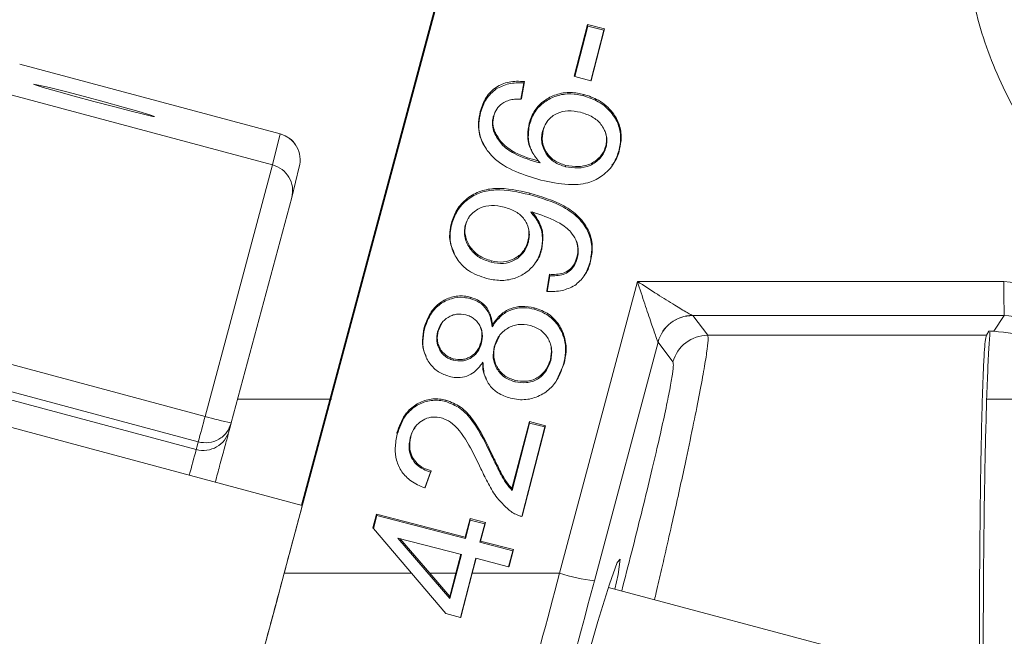
# Model space of a CAD drawing. Units: millimetres. Extents: x 0 to 420, y 0 to 297.
# Drawn here: x 116 to 119, y 50 to 52 of the extents above; entities that cross this region are included whole.
import ezdxf

# ---------------------------------------------------------------- set-up
doc = ezdxf.new("R2010")
doc.units = ezdxf.units.MM

msp = doc.modelspace()

# ---------------------------------------------------------------- linework, layer by layer
at = {"color": 7, "linetype": 'Continuous', "lineweight": 15}
for p, q in [((116.80792, 50.26193), (117.55215, 53.03992)), ((117.50725, 52.85913), (116.7437, 50.00924)), ((117.819, 51.85378), (117.86853, 52.04501)), ((117.82084, 51.85152), (117.8695, 52.03937)), ((117.86853, 52.04501), (117.93121, 52.0288)), ((117.86853, 52.04501), (117.8695, 52.03937)), ((117.8695, 52.03937), (117.9288, 52.02404)), ((117.9288, 52.02404), (117.88014, 51.83619)), ((117.93121, 52.0288), (117.88168, 51.83757)), ((117.9288, 52.02404), (117.93121, 52.0288)), ((115.76292, 51.89771), (116.72886, 51.63893)), ((117.819, 51.85378), (117.82084, 51.85152)), ((117.88014, 51.83619), (117.82084, 51.85152)), ((117.63179, 51.8283), (117.62119, 51.76844)), ((117.63412, 51.83332), (117.62294, 51.77017)), ((117.88168, 51.83757), (117.88014, 51.83619)), ((116.70039, 51.52433), (115.73446, 51.78311)), ((117.85497, 51.78581), (117.85424, 51.78061)), ((117.47046, 51.72215), (117.47186, 51.7182)), ((117.52073, 51.70509), (117.51875, 51.70202)), ((117.65169, 51.67861), (117.65309, 51.67466)), ((116.72886, 51.63893), (116.70039, 51.52433)), ((117.52382, 51.64858), (117.52191, 51.64442)), ((117.70352, 51.65193), (117.70155, 51.64885)), ((117.47774, 51.60971), (117.47903, 51.60694)), ((117.93583, 51.59445), (117.93723, 51.5905)), ((117.66078, 51.57695), (117.66207, 51.57417)), ((117.98735, 51.58223), (117.98537, 51.57916)), ((116.79957, 51.51648), (116.77155, 51.40362)), ((117.78715, 51.52257), (117.78642, 51.51737)), ((117.95784, 51.51913), (117.95955, 51.52162)), ((116.77155, 51.40362), (116.5474, 50.56698)), ((117.65391, 51.41902), (117.65318, 51.41383)), ((117.36332, 51.30857), (117.36472, 51.30462)), ((117.41689, 51.30283), (117.41491, 51.29976)), ((117.64743, 51.24139), (117.64883, 51.23744)), ((117.37235, 51.19817), (117.37364, 51.1954)), ((117.51137, 51.16307), (117.5121, 51.16827)), ((117.67369, 51.15876), (117.67539, 51.16126)), ((117.82887, 51.18156), (117.83027, 51.17761)), ((117.7168, 51.05705), (117.72676, 51.1183)), ((117.71853, 51.05504), (117.72794, 51.11294)), ((117.85488, 51.11116), (117.85661, 51.1137)), ((117.76436, 50.00924), (118.05308, 51.09203)), ((118.05308, 51.09203), (119.4122, 51.09203)), ((117.43361, 51.0336), (117.43288, 51.0284)), ((117.67101, 50.99436), (117.67028, 50.98916)), ((119.41276, 50.9658), (118.25775, 50.9658)), ((118.31384, 50.89203), (118.25832, 50.9654)), ((119.41276, 50.9658), (119.37473, 50.90696)), ((117.31425, 50.90802), (117.32767, 50.93722)), ((117.51607, 50.93258), (117.51458, 50.92394)), ((117.26282, 50.92058), (117.26422, 50.91663)), ((117.31425, 50.90802), (117.31227, 50.90494)), ((117.52418, 50.85263), (117.54133, 50.88997)), ((119.3471, 50.89203), (118.31384, 50.89203)), ((119.35643, 50.90696), (119.3471, 50.89203)), ((119.35637, 50.90688), (119.37475, 50.90688)), ((119.37473, 50.90696), (119.35643, 50.90696)), ((119.37473, 50.90696), (119.37475, 50.90688)), ((117.47513, 50.86357), (117.47372, 50.86752)), ((118.12961, 50.86671), (117.89363, 49.9817)), ((118.12961, 50.86671), (118.12944, 50.86732)), ((118.18513, 50.79335), (118.12961, 50.86671)), ((116.45037, 50.59111), (115.48444, 50.84989)), ((117.52418, 50.85263), (117.5222, 50.84956)), ((117.26887, 50.81342), (117.27016, 50.81064)), ((117.36968, 50.80012), (117.37041, 50.80532)), ((117.73182, 50.79757), (117.73042, 50.80152)), ((117.7815, 50.78758), (117.75309, 50.724)), ((117.7815, 50.78758), (117.77952, 50.78451)), ((115.45906, 50.75527), (116.42499, 50.49649)), ((116.41736, 50.46852), (115.45142, 50.7273)), ((117.49134, 50.73146), (117.49264, 50.72866)), ((117.59893, 50.71944), (117.59966, 50.72464)), ((117.75185, 50.72124), (117.75357, 50.72378)), ((116.81078, 50.26117), (115.32955, 50.65799)), ((116.57112, 50.65549), (116.91849, 50.65549)), ((117.34347, 50.65141), (117.34275, 50.64621)), ((119.34941, 50.65549), (119.73978, 50.65549)), ((116.80895, 50.26166), (116.89317, 50.57645)), ((117.58815, 50.32361), (117.65255, 50.57224)), ((117.58877, 50.31665), (117.65352, 50.5666)), ((117.65255, 50.57224), (117.71246, 50.55675)), ((117.65255, 50.57224), (117.65352, 50.5666)), ((117.65352, 50.5666), (117.71005, 50.55199)), ((117.16159, 50.52982), (117.16299, 50.52587)), ((117.71005, 50.55199), (117.62411, 50.22024)), ((117.71246, 50.55675), (117.62566, 50.22167)), ((117.71246, 50.55675), (117.71005, 50.55199)), ((117.21283, 50.5151), (117.21085, 50.51202)), ((117.51593, 50.44706), (117.51407, 50.4428)), ((117.16746, 50.40883), (117.16876, 50.40605)), ((117.28635, 50.38484), (117.26446, 50.32597)), ((117.28894, 50.38953), (117.26578, 50.32726)), ((117.48688, 50.36805), (117.48815, 50.36532)), ((117.58877, 50.31665), (117.58815, 50.32361)), ((116.81488, 50.28151), (116.80796, 50.26192)), ((117.07266, 50.17795), (117.08583, 50.22878)), ((117.07429, 50.17488), (117.08679, 50.22315)), ((117.08583, 50.22878), (117.41481, 50.14372)), ((117.08583, 50.22878), (117.08679, 50.22315)), ((117.08679, 50.22315), (117.41578, 50.13809)), ((117.41481, 50.14372), (117.43255, 50.21219)), ((117.41578, 50.13809), (117.43351, 50.20656)), ((117.43255, 50.21219), (117.48969, 50.19742)), ((117.43255, 50.21219), (117.43351, 50.20656)), ((117.43351, 50.20656), (117.48727, 50.19266)), ((117.48969, 50.19742), (117.47195, 50.12895)), ((117.48969, 50.19742), (117.48727, 50.19266)), ((117.07266, 50.17795), (117.07429, 50.17488)), ((117.3424, 49.85959), (117.07429, 50.17488)), ((117.48727, 50.19266), (117.46954, 50.12419)), ((117.40053, 50.07922), (117.16453, 50.14023)), ((117.16453, 50.14023), (117.35814, 49.91558)), ((117.28304, 50.00924), (117.17176, 50.13836)), ((117.41481, 50.14372), (117.41578, 50.13809)), ((117.47195, 50.12895), (117.46954, 50.12419)), ((117.46954, 50.12419), (117.59109, 50.09276)), ((117.47195, 50.12895), (117.5935, 50.09752)), ((117.59109, 50.09276), (117.57584, 50.03389)), ((117.5935, 50.09752), (117.57738, 50.03528)), ((117.5935, 50.09752), (117.59109, 50.09276)), ((117.35814, 49.91558), (117.40053, 50.07922)), ((117.39825, 50.07981), (117.37998, 50.00924)), ((117.45429, 50.06532), (117.39731, 49.84539)), ((117.44094, 50.00924), (117.45539, 50.06503)), ((117.57584, 50.03389), (117.45429, 50.06532)), ((117.57738, 50.03528), (117.57584, 50.03389)), ((117.28304, 50.00924), (117.35757, 49.92276)), ((117.28304, 50.00924), (117.37998, 50.00924)), ((117.35757, 49.92276), (117.37998, 50.00924)), ((117.44094, 50.00924), (117.39885, 49.84678)), ((117.44094, 50.00924), (117.76436, 50.00924)), ((118.87112, 49.70919), (117.946, 49.95703)), ((117.35757, 49.92276), (117.35814, 49.91558)), ((117.39731, 49.84539), (117.3424, 49.85959)), ((117.39885, 49.84678), (117.39731, 49.84539))]:
    msp.add_line(p, q, dxfattribs=at)
at = {"color": 8, "linetype": 'Continuous', "lineweight": 15}
for p, q in [((116.87418, 50.49996), (116.81016, 50.26133)), ((116.7437, 50.00924), (117.21513, 50.00924))]:
    msp.add_line(p, q, dxfattribs=at)
at = {"color": 7, "linetype": 'Continuous', "lineweight": 15, "flags": 128}
for points in [[(116.03768, 51.75959), (116.11076, 51.74024), (116.17603, 51.72343), (116.22642, 51.71098), (116.25646, 51.70424), (116.26291, 51.70394), (116.24505, 51.7101), (116.20484, 51.72207), (116.14662, 51.73855), (116.0767, 51.75774), (116.00266, 51.77757), (115.93253, 51.7959), (115.8739, 51.81073), (115.83313, 51.82046), (115.81463, 51.82403), (115.82042, 51.82106), (115.84985, 51.81187), (115.89975, 51.79745), (115.96471, 51.77937), (116.03768, 51.75959)], [(117.63179, 51.8283), (117.63296, 51.83081), (117.63412, 51.83332)], [(117.62294, 51.77017), (117.62206, 51.76931), (117.62119, 51.76844)], [(116.70039, 51.52433), (116.56038, 51.00173), (116.45037, 50.59111)], [(117.72676, 51.1183), (117.72735, 51.11562), (117.72794, 51.11294)], [(117.71853, 51.05504), (117.71767, 51.05604), (117.7168, 51.05705)], [(116.5474, 50.56698), (116.54313, 50.55131), (116.53976, 50.539)], [(116.42499, 50.49649), (116.42072, 50.48083), (116.41736, 50.46852)], [(117.26578, 50.32726), (117.26512, 50.32661), (117.26446, 50.32597)], [(117.9697, 49.95069), (117.98137, 50.00477), (117.98917, 50.06131), (117.97819, 50.04888), (117.94966, 49.96885), (117.90679, 49.83024), (117.85446, 49.64876), (117.79857, 49.44497), (117.74543, 49.24183), (117.70099, 49.06214), (117.6884, 49.0084), (117.6884, 49.0084)]]:
    msp.add_lwpolyline(points, dxfattribs=at)
at = {"color": 7, "linetype": 'Continuous', "lineweight": 15}
for centre, radius, start, end in [((116.70299, 51.54235), 0.09999, 345.00595, 75.00769), ((127.1771, 51.06317), 7.76495, 179.787031, 180.718448), ((118.25822, 50.83236), 0.13344, 90.19849, 164.81188), ((118.25844, 50.83196), 0.13344, 90.05104, 164.9066), ((118.31396, 50.7586), 0.13343, 90.05017, 164.90636), ((33.4379, 72.80799), 85.93405, 344.9515877, 345.0169025), ((116.83363, 51.92492), 1.38778, 253.96876, 258.09754), ((116.44332, 50.56497), 0.09988, 254.93427, 344.9341), ((117.36337, 50.50542), 0.38641, 312.43712, 312.74966), ((117.97226, 50.66798), 0.69077, 252.4838, 263.46351)]:
    msp.add_arc(centre, radius, start, end, dxfattribs=at)
at = {"color": 8, "linetype": 'Continuous', "lineweight": 15}
msp.add_arc((173.95821, 34.94024), 59.5993, 164.8976179, 164.9922911, dxfattribs=at)
at = {"color": 7, "linetype": 'Continuous', "lineweight": 15}
for centre, major_axis, ratio, start_param, end_param in [((116.67495, 51.4295), (0.09683, -0.02499), 0.9818558, 6.2738464, 7.8446427), ((117.14774, 51.55475), (7.85857, 29.33333), 0.0003187, 4.4225463, 4.6597623)]:
    msp.add_ellipse(centre, major_axis=major_axis, ratio=ratio, start_param=start_param, end_param=end_param, dxfattribs=at)
for points, knots in [([(120.7589, 51.14589), (120.69434, 51.14771), (120.57557, 51.15107), (120.40155, 51.18589), (120.21264, 51.24723), (120.0046, 51.35511), (119.80007, 51.51927), (119.63154, 51.72129), (119.50817, 51.95047), (119.42855, 52.20056), (119.41856, 52.37429), (119.41356, 52.46122)], [0, 0, 0, 0, 0.093541, 0.1720906, 0.2564803, 0.3807983, 0.5085869, 0.6315262, 0.7548803, 0.8773488, 1, 1, 1, 1]), ([(120.73549, 50.9752), (120.63951, 50.98065), (120.44756, 50.99153), (120.17067, 51.07848), (119.91542, 51.21364), (119.69169, 51.39692), (119.50771, 51.61993), (119.37191, 51.87449), (119.28437, 52.15071), (119.27318, 52.34227), (119.26759, 52.43805)], [0, 0, 0, 0, 0.1250369, 0.2500685, 0.3750899, 0.5000973, 0.6250907, 0.7500699, 0.8750383, 1, 1, 1, 1]), ([(120.73603, 51.11538), (120.68258, 51.11719), (120.58744, 51.12041), (120.45688, 51.14314), (120.33658, 51.17432), (120.17864, 51.23159), (119.9869, 51.33487), (119.8073, 51.4822), (119.6727, 51.63573), (119.57583, 51.78115), (119.48677, 51.96267), (119.41649, 52.1844), (119.40641, 52.35853), (119.4014, 52.44499)], [0, 0, 0, 0, 0.07663, 0.1363918, 0.1896539, 0.2547591, 0.3770271, 0.5001621, 0.5860104, 0.6693621, 0.7502173, 0.8759719, 1, 1, 1, 1]), ([(117.47046, 51.72215), (117.47661, 51.74028), (117.48839, 51.77501), (117.52742, 51.8142), (117.57825, 51.83618), (117.61496, 51.8343), (117.63412, 51.83332)], [0, 0, 0, 0, 0.261036, 0.4997111, 0.7389074, 1, 1, 1, 1]), ([(117.47186, 51.7182), (117.4777, 51.73624), (117.48888, 51.77076), (117.51619, 51.79456), (117.52923, 51.80592)], [0, 0, 0, 0, 0.52269541, 1, 1, 1, 1]), ([(117.52923, 51.80592), (117.5446, 51.81338), (117.57691, 51.82908), (117.61291, 51.82857), (117.63179, 51.8283)], [0, 0, 0, 0, 0.4755155, 1, 1, 1, 1]), ([(117.62119, 51.76844), (117.61491, 51.76844), (117.60188, 51.76845), (117.58174, 51.76631), (117.56892, 51.76111), (117.56239, 51.75846)], [0, 0, 0, 0, 0.3132548, 0.6504916, 1, 1, 1, 1]), ([(117.65169, 51.67861), (117.65747, 51.69492), (117.66901, 51.72748), (117.70628, 51.7637), (117.75247, 51.78785), (117.80436, 51.7959), (117.83871, 51.78905), (117.85497, 51.78581)], [0, 0, 0, 0, 0.20075267, 0.40095054, 0.59122571, 0.80661058, 1, 1, 1, 1]), ([(117.65309, 51.67466), (117.65888, 51.69097), (117.67039, 51.72335), (117.70756, 51.75911), (117.75332, 51.78286), (117.80452, 51.79058), (117.83835, 51.7838), (117.85424, 51.78061)], [0, 0, 0, 0, 0.20297702, 0.40286453, 0.59302959, 0.80879904, 1, 1, 1, 1]), ([(117.85424, 51.78061), (117.87255, 51.77432), (117.91289, 51.76047), (117.95902, 51.72041), (117.98615, 51.67029), (117.99379, 51.62275), (117.98801, 51.5928), (117.98537, 51.57916)], [0, 0, 0, 0, 0.2154862, 0.4747022, 0.6599179, 0.8451161, 1, 1, 1, 1]), ([(117.85497, 51.78581), (117.87328, 51.77954), (117.91381, 51.76564), (117.96035, 51.72543), (117.98796, 51.67487), (117.99589, 51.62663), (117.99003, 51.59618), (117.98735, 51.58223)], [0, 0, 0, 0, 0.2132795, 0.4721869, 0.6577647, 0.8433232, 1, 1, 1, 1]), ([(117.56239, 51.75846), (117.55679, 51.75493), (117.54316, 51.74635), (117.52709, 51.72692), (117.52141, 51.70997), (117.51875, 51.70202)], [0, 0, 0, 0, 0.2708371, 0.6579255, 1, 1, 1, 1]), ([(117.49411, 51.58204), (117.48784, 51.59172), (117.475, 51.61156), (117.465, 51.64641), (117.46259, 51.68419), (117.46778, 51.7092), (117.47046, 51.72215)], [0, 0, 0, 0, 0.2344998, 0.4802443, 0.7310698, 1, 1, 1, 1]), ([(117.4967, 51.57702), (117.48746, 51.59214), (117.46865, 51.62294), (117.46285, 51.67374), (117.46917, 51.7049), (117.47186, 51.7182)], [0, 0, 0, 0, 0.3560257, 0.7252074, 1, 1, 1, 1]), ([(117.51875, 51.70202), (117.51765, 51.69689), (117.51551, 51.68684), (117.51501, 51.66712), (117.5192, 51.65335), (117.52191, 51.64442)], [0, 0, 0, 0, 0.2684228, 0.5258972, 1, 1, 1, 1]), ([(117.52073, 51.70509), (117.5189, 51.69538), (117.5153, 51.67628), (117.52101, 51.65771), (117.52382, 51.64858)], [0, 0, 0, 0, 0.50840686, 1, 1, 1, 1]), ([(117.5307, 51.72846), (117.52941, 51.72648), (117.52474, 51.71933), (117.52241, 51.71107), (117.52073, 51.70509)], [0, 0, 0, 0, 0.2774716, 1, 1, 1, 1]), ([(117.84244, 51.71938), (117.82693, 51.72238), (117.79782, 51.72801), (117.76088, 51.7191), (117.73642, 51.70428), (117.72049, 51.689), (117.70831, 51.67021), (117.70384, 51.65609), (117.70155, 51.64885)], [0, 0, 0, 0, 0.2660301, 0.4990717, 0.6238006, 0.7491123, 0.8712925, 1, 1, 1, 1]), ([(117.93723, 51.5905), (117.93865, 51.59793), (117.94145, 51.61261), (117.93857, 51.63511), (117.93056, 51.65601), (117.91508, 51.6804), (117.88605, 51.70531), (117.85761, 51.71449), (117.84244, 51.71938)], [0, 0, 0, 0, 0.1267408, 0.2504146, 0.3757733, 0.5011583, 0.7340837, 1, 1, 1, 1]), ([(117.6615, 51.5774), (117.66048, 51.57891), (117.64939, 51.59529), (117.64449, 51.63194), (117.64945, 51.66408), (117.65169, 51.67861)], [0, 0, 0, 0, 0.0525194, 0.5717864, 1, 1, 1, 1]), ([(117.69232, 51.53131), (117.68117, 51.54488), (117.65958, 51.57114), (117.64538, 51.62275), (117.65044, 51.65683), (117.65309, 51.67466)], [0, 0, 0, 0, 0.3374065, 0.653308, 1, 1, 1, 1]), ([(117.70352, 51.65193), (117.70567, 51.65917), (117.70925, 51.67125), (117.7165, 51.68152), (117.7194, 51.68563)], [0, 0, 0, 0, 0.59902, 1, 1, 1, 1]), ([(117.92902, 51.65673), (117.92991, 51.65517), (117.93406, 51.6479), (117.93784, 51.63339), (117.93969, 51.61376), (117.93713, 51.60094), (117.93583, 51.59445)], [0, 0, 0, 0, 0.0841957, 0.3913368, 0.6915748, 1, 1, 1, 1]), ([(116.78572, 51.5963), (116.78453, 51.59881), (116.77796, 51.61272), (116.75731, 51.62848), (116.73722, 51.63587), (116.72886, 51.63895)], [0, 0, 0, 0, 0.1142448, 0.6316217, 1, 1, 1, 1]), ([(117.52191, 51.64442), (117.53014, 51.6296), (117.54818, 51.59709), (117.60803, 51.55563), (117.65983, 51.54069), (117.69232, 51.53131)], [0, 0, 0, 0, 0.2379361, 0.5220811, 1, 1, 1, 1]), ([(117.52382, 51.64858), (117.53208, 51.63377), (117.55013, 51.60142), (117.608, 51.56166), (117.65721, 51.54701), (117.68733, 51.53805)], [0, 0, 0, 0, 0.2468613, 0.5390502, 1, 1, 1, 1]), ([(117.70155, 51.64885), (117.70006, 51.64154), (117.69715, 51.62721), (117.69852, 51.60521), (117.70451, 51.58422), (117.7178, 51.55894), (117.74404, 51.53178), (117.7719, 51.52231), (117.78642, 51.51737)], [0, 0, 0, 0, 0.12793386, 0.25050573, 0.37490469, 0.50065442, 0.73961039, 1, 1, 1, 1]), ([(117.78715, 51.52257), (117.77227, 51.52766), (117.75052, 51.53511), (117.7277, 51.55495), (117.71083, 51.57731), (117.69728, 51.61074), (117.70144, 51.6382), (117.70352, 51.65193)], [0, 0, 0, 0, 0.2712011, 0.3964873, 0.5214968, 0.7606956, 1, 1, 1, 1]), ([(117.78642, 51.51737), (117.80175, 51.51484), (117.83236, 51.50979), (117.87127, 51.51809), (117.8986, 51.53311), (117.91586, 51.54918), (117.92981, 51.5683), (117.93477, 51.58314), (117.93723, 51.5905)], [0, 0, 0, 0, 0.24913823, 0.49740146, 0.62295032, 0.74852154, 0.87543496, 1, 1, 1, 1]), ([(117.93583, 51.59445), (117.93368, 51.58786), (117.92935, 51.57462), (117.9172, 51.55674), (117.90175, 51.54115), (117.87543, 51.52466), (117.8355, 51.51488), (117.80336, 51.51999), (117.78715, 51.52257)], [0, 0, 0, 0, 0.11309482, 0.22743112, 0.35045793, 0.47040673, 0.73288813, 1, 1, 1, 1]), ([(117.69568, 51.46806), (117.66415, 51.47741), (117.60084, 51.49619), (117.53178, 51.53518), (117.50355, 51.56886), (117.4967, 51.57702)], [0, 0, 0, 0, 0.4289686, 0.8615204, 1, 1, 1, 1]), ([(117.98537, 51.57916), (117.97971, 51.56232), (117.96742, 51.5257), (117.92759, 51.48373), (117.89092, 51.46452), (117.84849, 51.45204), (117.78645, 51.44797), (117.72924, 51.46063), (117.69568, 51.46806)], [0, 0, 0, 0, 0.150942, 0.3282273, 0.4790597, 0.4998642, 0.7066496, 1, 1, 1, 1]), ([(117.98735, 51.58223), (117.98271, 51.56465), (117.97685, 51.54245), (117.96119, 51.52642), (117.95793, 51.52309)], [0, 0, 0, 0, 0.7918806, 1, 1, 1, 1]), ([(117.36332, 51.30857), (117.36908, 51.32502), (117.38128, 51.35988), (117.42006, 51.40203), (117.47088, 51.42944), (117.55134, 51.44308), (117.61177, 51.42891), (117.65391, 51.41902)], [0, 0, 0, 0, 0.1482129, 0.3138713, 0.4760503, 0.6346499, 1, 1, 1, 1]), ([(117.36472, 51.30462), (117.3705, 51.32108), (117.38267, 51.35573), (117.4213, 51.39746), (117.47168, 51.42442), (117.55146, 51.43771), (117.61138, 51.42364), (117.65318, 51.41383)], [0, 0, 0, 0, 0.1494063, 0.3145604, 0.4762832, 0.634645, 1, 1, 1, 1]), ([(117.65318, 51.41383), (117.69655, 51.40123), (117.76162, 51.38232), (117.83627, 51.32995), (117.87433, 51.27614), (117.88756, 51.21675), (117.88091, 51.18075), (117.87779, 51.16385)], [0, 0, 0, 0, 0.3548091, 0.5323972, 0.7117513, 0.8646335, 1, 1, 1, 1]), ([(117.65391, 51.41902), (117.69744, 51.40637), (117.76288, 51.38735), (117.838, 51.33455), (117.87633, 51.28017), (117.88962, 51.22025), (117.88291, 51.18395), (117.87976, 51.16693)], [0, 0, 0, 0, 0.3536123, 0.5316341, 0.7114213, 0.8646262, 1, 1, 1, 1]), ([(117.55892, 51.36801), (117.54339, 51.37102), (117.51419, 51.37669), (117.47697, 51.3684), (117.45187, 51.35422), (117.43501, 51.33956), (117.42189, 51.32113), (117.41726, 51.30695), (117.41491, 51.29976)], [0, 0, 0, 0, 0.26472008, 0.49796867, 0.62352443, 0.74908403, 0.87275348, 1, 1, 1, 1]), ([(117.64883, 51.23744), (117.65037, 51.24495), (117.65335, 51.25954), (117.65193, 51.28199), (117.64548, 51.30323), (117.63116, 51.3282), (117.60264, 51.35387), (117.57416, 51.36308), (117.55892, 51.36801)], [0, 0, 0, 0, 0.12886956, 0.25037628, 0.37482634, 0.50018809, 0.73232868, 1, 1, 1, 1]), ([(117.41689, 51.30283), (117.41898, 51.30987), (117.42213, 51.32055), (117.42875, 51.32942), (117.431, 51.33245)], [0, 0, 0, 0, 0.6591918, 1, 1, 1, 1]), ([(117.67577, 51.34554), (117.67391, 51.346), (117.67018, 51.34691), (117.66413, 51.34823), (117.65995, 51.34912), (117.65765, 51.34962)], [0, 0, 0, 0, 0.3094961, 0.6189329, 1, 1, 1, 1]), ([(117.65765, 51.34962), (117.66867, 51.33598), (117.69102, 51.30835), (117.7044, 51.25718), (117.69905, 51.22415), (117.69657, 51.20886)], [0, 0, 0, 0, 0.3435211, 0.6961537, 1, 1, 1, 1]), ([(117.66306, 51.35025), (117.67366, 51.33613), (117.69402, 51.30899), (117.70619, 51.25926), (117.70107, 51.22757), (117.69855, 51.21193)], [0, 0, 0, 0, 0.3544713, 0.6814997, 1, 1, 1, 1]), ([(117.83027, 51.17761), (117.83233, 51.18923), (117.83647, 51.21254), (117.82659, 51.2467), (117.80413, 51.28087), (117.75405, 51.31825), (117.70653, 51.33482), (117.67577, 51.34554)], [0, 0, 0, 0, 0.13808267, 0.2769669, 0.40778456, 0.61665588, 1, 1, 1, 1]), ([(117.37436, 51.19916), (117.37038, 51.20639), (117.35757, 51.22961), (117.35533, 51.26895), (117.36112, 51.29764), (117.36332, 51.30857)], [0, 0, 0, 0, 0.2185889, 0.7023698, 1, 1, 1, 1]), ([(117.49359, 51.10301), (117.47022, 51.11099), (117.42968, 51.12483), (117.38608, 51.16855), (117.36178, 51.21739), (117.35649, 51.26531), (117.36246, 51.2938), (117.36472, 51.30462)], [0, 0, 0, 0, 0.2730781, 0.4736464, 0.6740704, 0.8761773, 1, 1, 1, 1]), ([(117.41491, 51.29976), (117.41344, 51.29204), (117.41052, 51.27675), (117.4134, 51.25332), (117.42144, 51.23145), (117.43715, 51.20549), (117.46623, 51.17814), (117.49587, 51.16824), (117.51137, 51.16307)], [0, 0, 0, 0, 0.1263024, 0.2503819, 0.3756938, 0.5004664, 0.7387706, 1, 1, 1, 1]), ([(117.5121, 51.16827), (117.49572, 51.17381), (117.4718, 51.1819), (117.4463, 51.20305), (117.42731, 51.22655), (117.41526, 51.25396), (117.41287, 51.28242), (117.41554, 51.29598), (117.41689, 51.30283)], [0, 0, 0, 0, 0.2799816, 0.4089434, 0.5367628, 0.7740807, 0.8858968, 1, 1, 1, 1]), ([(117.64057, 51.31047), (117.64211, 51.30768), (117.64687, 51.29906), (117.65064, 51.28269), (117.65175, 51.26205), (117.64889, 51.24841), (117.64743, 51.24139)], [0, 0, 0, 0, 0.1342016, 0.4143148, 0.6986481, 1, 1, 1, 1]), ([(117.51137, 51.16307), (117.52638, 51.16039), (117.55524, 51.15523), (117.5913, 51.16642), (117.61518, 51.18213), (117.63047, 51.19775), (117.64219, 51.21634), (117.64658, 51.2303), (117.64883, 51.23744)], [0, 0, 0, 0, 0.2590512, 0.4980742, 0.6257052, 0.7488634, 0.8715246, 1, 1, 1, 1]), ([(117.64743, 51.24139), (117.64521, 51.23432), (117.64088, 51.22054), (117.62929, 51.20229), (117.61435, 51.18676), (117.60201, 51.17939), (117.59572, 51.17563)], [0, 0, 0, 0, 0.25691226, 0.50163546, 0.74601126, 1, 1, 1, 1]), ([(117.82887, 51.18156), (117.83108, 51.19301), (117.83532, 51.21499), (117.82789, 51.23607), (117.82433, 51.24616)], [0, 0, 0, 0, 0.5210824, 1, 1, 1, 1]), ([(117.69657, 51.20886), (117.69082, 51.19254), (117.67929, 51.15983), (117.64204, 51.12367), (117.59624, 51.10018), (117.54464, 51.09273), (117.51036, 51.09963), (117.49359, 51.10301)], [0, 0, 0, 0, 0.2012097, 0.4031326, 0.5911624, 0.8000714, 1, 1, 1, 1]), ([(117.69855, 51.21193), (117.694, 51.19471), (117.68907, 51.176), (117.67589, 51.16283), (117.67485, 51.16179)], [0, 0, 0, 0, 0.9209431, 1, 1, 1, 1]), ([(117.59572, 51.17563), (117.58268, 51.17056), (117.55558, 51.16001), (117.52695, 51.16545), (117.5121, 51.16827)], [0, 0, 0, 0, 0.4811063, 1, 1, 1, 1]), ([(117.72676, 51.1183), (117.74427, 51.11797), (117.7702, 51.11747), (117.80068, 51.13341), (117.81941, 51.15368), (117.82547, 51.17156), (117.82887, 51.18156)], [0, 0, 0, 0, 0.3887842, 0.5757019, 0.7626386, 1, 1, 1, 1]), ([(117.72794, 51.11294), (117.74521, 51.11276), (117.77107, 51.1125), (117.80161, 51.12861), (117.82065, 51.14928), (117.82683, 51.16747), (117.83027, 51.17761)], [0, 0, 0, 0, 0.3813462, 0.571048, 0.7607626, 1, 1, 1, 1]), ([(117.87779, 51.16385), (117.87198, 51.14585), (117.86089, 51.1115), (117.8337, 51.08784), (117.82075, 51.07658)], [0, 0, 0, 0, 0.5238367, 1, 1, 1, 1]), ([(117.87976, 51.16693), (117.8754, 51.15019), (117.87036, 51.13089), (117.85751, 51.11632), (117.8558, 51.11439)], [0, 0, 0, 0, 0.8672608, 1, 1, 1, 1]), ([(117.82075, 51.07658), (117.80552, 51.06934), (117.77325, 51.05399), (117.73744, 51.05468), (117.71853, 51.05504)], [0, 0, 0, 0, 0.47190504, 1, 1, 1, 1]), ([(118.25775, 50.9658), (118.25587, 50.96657), (118.25187, 50.96819), (118.2311, 50.97988), (118.18931, 51.00517), (118.12558, 51.0452), (118.07801, 51.07592), (118.05308, 51.09203)], [0, 0, 0, 0, 0.0873593, 0.1850812, 0.4152801, 0.6934896, 1, 1, 1, 1]), ([(118.05308, 51.09203), (118.06235, 51.0639), (118.08002, 51.01023), (118.10377, 50.93952), (118.11937, 50.89412), (118.12719, 50.8725), (118.12872, 50.86898), (118.12944, 50.86732)], [0, 0, 0, 0, 0.30651, 0.5847175, 0.8149191, 0.9126427, 1, 1, 1, 1]), ([(119.4122, 51.09203), (119.4749, 51.08559), (119.60033, 51.0727), (119.76408, 50.97222), (119.889, 50.82619), (119.92154, 50.70431), (119.93783, 50.64333)], [0, 0, 0, 0, 0.2497466, 0.4995329, 0.7495854, 1, 1, 1, 1]), ([(117.26282, 50.92058), (117.2698, 50.94101), (117.28191, 50.97643), (117.32016, 51.01455), (117.3629, 51.03588), (117.40304, 51.0401), (117.42607, 51.0352), (117.43361, 51.0336)], [0, 0, 0, 0, 0.28016, 0.4857692, 0.6911967, 0.8988402, 1, 1, 1, 1]), ([(117.26422, 50.91663), (117.27112, 50.93686), (117.28307, 50.97192), (117.32091, 51.00958), (117.36314, 51.03069), (117.40277, 51.03482), (117.42548, 51.02998), (117.43288, 51.0284)], [0, 0, 0, 0, 0.2806726, 0.4862809, 0.6916799, 0.8995647, 1, 1, 1, 1]), ([(117.43288, 51.0284), (117.44469, 51.02432), (117.46838, 51.01614), (117.49474, 50.99018), (117.51005, 50.95803), (117.51304, 50.93553), (117.51458, 50.92394)], [0, 0, 0, 0, 0.2607632, 0.5231578, 0.7544166, 1, 1, 1, 1]), ([(117.43361, 51.0336), (117.44563, 51.02944), (117.46974, 51.0211), (117.49652, 50.99465), (117.51131, 50.96358), (117.51454, 50.94255), (117.51607, 50.93258)], [0, 0, 0, 0, 0.2709018, 0.5434845, 0.7834238, 1, 1, 1, 1]), ([(117.51607, 50.93258), (117.52537, 50.94522), (117.54319, 50.96944), (117.58185, 50.99274), (117.62594, 51.0026), (117.65556, 50.99718), (117.67101, 50.99436)], [0, 0, 0, 0, 0.2607708, 0.5000514, 0.7393536, 1, 1, 1, 1]), ([(117.31227, 50.90494), (117.3162, 50.91589), (117.32393, 50.93743), (117.3462, 50.95678), (117.3663, 50.96654), (117.38849, 50.97241), (117.40544, 50.96971), (117.41684, 50.96789)], [0, 0, 0, 0, 0.2540887, 0.4997781, 0.626275, 0.7484777, 1, 1, 1, 1]), ([(117.41684, 50.96789), (117.42233, 50.96617), (117.43305, 50.96281), (117.44733, 50.95395), (117.45937, 50.94243), (117.46871, 50.92869), (117.47529, 50.91358), (117.48001, 50.89166), (117.4771, 50.87494), (117.47513, 50.86357)], [0, 0, 0, 0, 0.1288765, 0.2517651, 0.3740982, 0.501395, 0.6229265, 0.7435027, 1, 1, 1, 1]), ([(117.51458, 50.92394), (117.527, 50.94098), (117.54781, 50.96951), (117.59286, 50.99121), (117.63312, 50.99661), (117.65859, 50.9915), (117.67028, 50.98916)], [0, 0, 0, 0, 0.342431, 0.5733573, 0.8040688, 1, 1, 1, 1]), ([(117.67028, 50.98916), (117.68887, 50.98248), (117.72447, 50.96968), (117.76191, 50.92853), (117.78415, 50.88083), (117.78917, 50.83089), (117.78253, 50.79901), (117.77952, 50.78451)], [0, 0, 0, 0, 0.22548774, 0.43197189, 0.62359968, 0.82875756, 1, 1, 1, 1]), ([(117.67101, 50.99436), (117.68958, 50.9877), (117.72538, 50.97486), (117.7633, 50.93361), (117.78596, 50.88547), (117.79127, 50.83483), (117.78457, 50.80243), (117.7815, 50.78758)], [0, 0, 0, 0, 0.2230648, 0.4298598, 0.6215261, 0.8266077, 1, 1, 1, 1]), ([(118.25775, 50.9658), (118.2579, 50.96573), (118.25815, 50.96559), (118.25827, 50.96546), (118.25832, 50.9654)], [0, 0, 0, 0, 0.5599067, 1, 1, 1, 1]), ([(119.41276, 50.9658), (119.45979, 50.96098), (119.55388, 50.95134), (119.67671, 50.8759), (119.77033, 50.76625), (119.79466, 50.67483), (119.80683, 50.62906)], [0, 0, 0, 0, 0.2495511, 0.4991741, 0.7492654, 1, 1, 1, 1]), ([(117.5222, 50.84956), (117.52718, 50.86355), (117.53453, 50.88423), (117.55424, 50.90574), (117.57147, 50.91846), (117.5908, 50.92765), (117.61907, 50.93473), (117.64071, 50.93115), (117.65536, 50.92873)], [0, 0, 0, 0, 0.2544822, 0.3762085, 0.5006008, 0.624742, 0.7460322, 1, 1, 1, 1]), ([(117.65536, 50.92873), (117.66917, 50.92383), (117.68954, 50.9166), (117.71053, 50.89707), (117.72272, 50.88006), (117.73137, 50.86104), (117.73788, 50.83323), (117.73427, 50.81199), (117.73182, 50.79757)], [0, 0, 0, 0, 0.2552229, 0.3766656, 0.5006807, 0.6236872, 0.7447259, 1, 1, 1, 1]), ([(117.27017, 50.81409), (117.26774, 50.81841), (117.25772, 50.8362), (117.25401, 50.87402), (117.25984, 50.90486), (117.26282, 50.92058)], [0, 0, 0, 0, 0.1355467, 0.5593979, 1, 1, 1, 1]), ([(117.35615, 50.73933), (117.34213, 50.7442), (117.31403, 50.75398), (117.28257, 50.78551), (117.26204, 50.82466), (117.25493, 50.87018), (117.26108, 50.90093), (117.26422, 50.91663)], [0, 0, 0, 0, 0.19730121, 0.39549984, 0.58041243, 0.78583334, 1, 1, 1, 1]), ([(117.36968, 50.80012), (117.36428, 50.80184), (117.35364, 50.80522), (117.3396, 50.81432), (117.32777, 50.82612), (117.31571, 50.84442), (117.30659, 50.8717), (117.31035, 50.89368), (117.31227, 50.90494)], [0, 0, 0, 0, 0.1276084, 0.2510957, 0.3737633, 0.5024232, 0.7449945, 1, 1, 1, 1]), ([(117.37041, 50.80532), (117.36532, 50.80692), (117.35531, 50.81008), (117.33733, 50.82134), (117.32338, 50.83814), (117.31457, 50.85779), (117.30947, 50.87982), (117.31232, 50.89663), (117.31425, 50.90802)], [0, 0, 0, 0, 0.1226863, 0.2411068, 0.484596, 0.6118243, 0.7369029, 1, 1, 1, 1]), ([(117.46968, 50.92491), (117.47087, 50.92246), (117.47442, 50.91517), (117.47838, 50.89566), (117.47561, 50.87891), (117.47372, 50.86752)], [0, 0, 0, 0, 0.1392284, 0.4145828, 1, 1, 1, 1]), ([(119.32914, 48.74624), (119.3282, 48.79359), (119.32635, 48.88709), (119.32422, 49.04656), (119.32258, 49.2124), (119.32149, 49.38566), (119.32094, 49.56434), (119.32095, 49.74681), (119.32153, 49.92747), (119.32265, 50.09876), (119.32429, 50.25944), (119.32617, 50.39115), (119.32815, 50.49949), (119.3301, 50.5867), (119.33202, 50.65648), (119.33384, 50.71166), (119.33553, 50.75507), (119.33735, 50.79458), (119.33973, 50.83579), (119.34298, 50.87673), (119.34562, 50.88654), (119.3471, 50.89203)], [0, 0, 0, 0, 0.06494367, 0.12825005, 0.1899196, 0.24995226, 0.31208021, 0.3744442, 0.43704613, 0.49988721, 0.5589075, 0.62024169, 0.66243735, 0.70566237, 0.7499175, 0.77904454, 0.80960036, 0.84158466, 0.87499768, 0.92995948, 1, 1, 1, 1]), ([(119.34691, 48.81781), (119.34565, 48.86187), (119.34313, 48.94997), (119.34014, 49.10331), (119.33782, 49.26824), (119.33626, 49.44307), (119.33548, 49.62372), (119.3355, 49.80658), (119.33632, 49.98782), (119.33793, 50.1637), (119.34029, 50.3306), (119.34335, 50.485), (119.34704, 50.62393), (119.35131, 50.74368), (119.35578, 50.83979), (119.35896, 50.88378), (119.36042, 50.90398)], [0, 0, 0, 0, 0.0722093, 0.1444156, 0.2166185, 0.2888195, 0.3610189, 0.4332173, 0.5054166, 0.5776176, 0.6498209, 0.7220277, 0.7942371, 0.8664504, 0.9386672, 1, 1, 1, 1]), ([(119.37473, 50.90696), (119.42211, 50.90208), (119.51618, 50.89239), (119.63892, 50.817), (119.73247, 50.70784), (119.75693, 50.61647), (119.76917, 50.57076)], [0, 0, 0, 0, 0.2517138, 0.4997907, 0.7497744, 1, 1, 1, 1]), ([(117.47513, 50.86357), (117.47118, 50.85221), (117.4654, 50.83553), (117.44998, 50.8181), (117.43652, 50.80798), (117.42132, 50.80074), (117.39876, 50.79521), (117.38145, 50.79813), (117.36968, 50.80012)], [0, 0, 0, 0, 0.2587291, 0.3795022, 0.5008819, 0.6234621, 0.7441265, 1, 1, 1, 1]), ([(117.47372, 50.86752), (117.46984, 50.85641), (117.46415, 50.8401), (117.44917, 50.82281), (117.44019, 50.81661), (117.43568, 50.81351)], [0, 0, 0, 0, 0.51679, 0.7578494, 1, 1, 1, 1]), ([(117.72504, 50.87324), (117.72655, 50.87015), (117.73105, 50.861), (117.73614, 50.83664), (117.73273, 50.81572), (117.73042, 50.80152)], [0, 0, 0, 0, 0.1405504, 0.4170343, 1, 1, 1, 1]), ([(117.59893, 50.71944), (117.5853, 50.7243), (117.56514, 50.7315), (117.54426, 50.75085), (117.53195, 50.76774), (117.5231, 50.78665), (117.51633, 50.81422), (117.51983, 50.83529), (117.5222, 50.84956)], [0, 0, 0, 0, 0.2539035, 0.3756994, 0.5005419, 0.6245961, 0.7459428, 1, 1, 1, 1]), ([(117.59966, 50.72464), (117.58627, 50.72941), (117.56648, 50.73646), (117.54596, 50.75541), (117.53384, 50.77199), (117.52511, 50.79059), (117.51839, 50.81777), (117.52185, 50.83856), (117.52418, 50.85263)], [0, 0, 0, 0, 0.2534237, 0.3748554, 0.499189, 0.6236389, 0.7453078, 1, 1, 1, 1]), ([(117.4807, 50.79252), (117.46916, 50.77737), (117.45087, 50.75337), (117.41284, 50.73652), (117.38256, 50.73382), (117.364, 50.73769), (117.35615, 50.73933)], [0, 0, 0, 0, 0.3853063, 0.61044, 0.8353258, 1, 1, 1, 1]), ([(117.43568, 50.81351), (117.43079, 50.81094), (117.42107, 50.80586), (117.39885, 50.80066), (117.38191, 50.80343), (117.37041, 50.80532)], [0, 0, 0, 0, 0.2456498, 0.4875756, 1, 1, 1, 1]), ([(117.49287, 50.73227), (117.49048, 50.73627), (117.48008, 50.75369), (117.47961, 50.77445), (117.47926, 50.79046)], [0, 0, 0, 0, 0.2292124, 1, 1, 1, 1]), ([(117.58289, 50.65894), (117.5664, 50.66451), (117.53702, 50.67445), (117.50412, 50.70537), (117.48305, 50.74493), (117.48154, 50.77553), (117.4807, 50.79252)], [0, 0, 0, 0, 0.28219093, 0.50288063, 0.72388847, 1, 1, 1, 1]), ([(117.77952, 50.78451), (117.77162, 50.76154), (117.75796, 50.72179), (117.71472, 50.67938), (117.66672, 50.65584), (117.62027, 50.65106), (117.59292, 50.65682), (117.58289, 50.65894)], [0, 0, 0, 0, 0.27585, 0.4774704, 0.6789063, 0.8823241, 1, 1, 1, 1]), ([(117.73182, 50.79757), (117.72678, 50.78397), (117.71914, 50.76336), (117.69978, 50.74169), (117.68253, 50.72858), (117.66277, 50.72011), (117.63454, 50.71422), (117.61315, 50.71736), (117.59893, 50.71944)], [0, 0, 0, 0, 0.2506274, 0.3795288, 0.5017791, 0.626647, 0.7518156, 1, 1, 1, 1]), ([(117.73042, 50.80152), (117.72536, 50.78792), (117.71773, 50.76742), (117.6983, 50.74596), (117.68117, 50.73315), (117.66154, 50.72501), (117.63405, 50.71951), (117.61331, 50.72261), (117.59966, 50.72464)], [0, 0, 0, 0, 0.2546213, 0.3836668, 0.5078654, 0.6316568, 0.7577302, 1, 1, 1, 1]), ([(117.16159, 50.52982), (117.16958, 50.5533), (117.18287, 50.59242), (117.22472, 50.6333), (117.26944, 50.65459), (117.31125, 50.65831), (117.3353, 50.65316), (117.34347, 50.65141)], [0, 0, 0, 0, 0.299804, 0.4994347, 0.6990076, 0.8976379, 1, 1, 1, 1]), ([(117.16299, 50.52587), (117.17089, 50.54916), (117.18403, 50.58792), (117.22549, 50.62836), (117.2697, 50.64941), (117.311, 50.65302), (117.33472, 50.64793), (117.34275, 50.64621)], [0, 0, 0, 0, 0.30060068, 0.50018462, 0.69968798, 0.89835785, 1, 1, 1, 1]), ([(117.34275, 50.64621), (117.36116, 50.6391), (117.4007, 50.62382), (117.46175, 50.55228), (117.49272, 50.48747), (117.51407, 50.4428)], [0, 0, 0, 0, 0.2129035, 0.4573796, 1, 1, 1, 1]), ([(117.34347, 50.65141), (117.36188, 50.64433), (117.40149, 50.6291), (117.46322, 50.55748), (117.4944, 50.49217), (117.51593, 50.44706)], [0, 0, 0, 0, 0.2116466, 0.4554492, 1, 1, 1, 1]), ([(116.42499, 50.49649), (116.43804, 50.49455), (116.46413, 50.49067), (116.50203, 50.5044), (116.5329, 50.53026), (116.54257, 50.55474), (116.5474, 50.56698)], [0, 0, 0, 0, 0.24999942, 0.49999748, 0.75000141, 1, 1, 1, 1]), ([(117.32567, 50.58597), (117.31554, 50.58771), (117.29523, 50.5912), (117.26543, 50.58277), (117.2396, 50.56598), (117.22035, 50.54146), (117.21396, 50.52166), (117.21085, 50.51202)], [0, 0, 0, 0, 0.2003071, 0.4014169, 0.591724, 0.8012984, 1, 1, 1, 1]), ([(117.47285, 50.39709), (117.4587, 50.42661), (117.43025, 50.48591), (117.3865, 50.55342), (117.34421, 50.58047), (117.32899, 50.58499), (117.32567, 50.58597)], [0, 0, 0, 0, 0.40139637, 0.80646706, 0.95771853, 1, 1, 1, 1]), ([(116.53976, 50.539), (116.53832, 50.53367), (116.53543, 50.52299), (116.52284, 50.47618), (116.50732, 50.41836), (116.49381, 50.368), (116.48832, 50.34756)], [0, 0, 0, 0, 0.27145951, 0.54291901, 0.81437918, 1, 1, 1, 1]), ([(117.26446, 50.32597), (117.24671, 50.3337), (117.21448, 50.34772), (117.17792, 50.38443), (117.15822, 50.42759), (117.15287, 50.47654), (117.15947, 50.50872), (117.16299, 50.52587)], [0, 0, 0, 0, 0.2306527, 0.4186246, 0.6071239, 0.7905298, 1, 1, 1, 1]), ([(117.22959, 50.55057), (117.2275, 50.54809), (117.21895, 50.53795), (117.21547, 50.52493), (117.21283, 50.5151)], [0, 0, 0, 0, 0.2443315, 1, 1, 1, 1]), ([(117.21085, 50.51202), (117.20828, 50.49716), (117.2039, 50.47192), (117.21463, 50.43692), (117.23319, 50.41157), (117.25842, 50.39406), (117.27723, 50.38785), (117.28635, 50.38484)], [0, 0, 0, 0, 0.26866492, 0.45606995, 0.64358036, 0.82715832, 1, 1, 1, 1]), ([(117.21283, 50.5151), (117.21026, 50.50021), (117.20593, 50.47515), (117.21682, 50.44062), (117.2352, 50.41587), (117.26049, 50.39857), (117.27949, 50.39253), (117.28894, 50.38953)], [0, 0, 0, 0, 0.2700955, 0.4547641, 0.6395018, 0.8208561, 1, 1, 1, 1]), ([(116.47683, 49.0149), (116.49013, 49.06448), (116.51677, 49.1638), (116.56482, 49.34303), (116.61663, 49.53633), (116.67076, 49.73834), (116.72515, 49.94139), (116.77742, 50.13659), (116.82387, 50.31006), (116.84915, 50.40452), (116.86066, 50.44753)], [0, 0, 0, 0, 0.1275068, 0.2553716, 0.3825749, 0.5105158, 0.6378065, 0.7655464, 0.8932473, 1, 1, 1, 1]), ([(117.51407, 50.4428), (117.52136, 50.42765), (117.53229, 50.40492), (117.54911, 50.37197), (117.56481, 50.34358), (117.58073, 50.32568), (117.58877, 50.31665)], [0, 0, 0, 0, 0.3424444, 0.5136667, 0.7544564, 1, 1, 1, 1]), ([(117.51593, 50.44706), (117.52322, 50.43191), (117.53415, 50.40919), (117.55071, 50.37677), (117.56577, 50.34944), (117.58064, 50.33227), (117.58815, 50.32361)], [0, 0, 0, 0, 0.3511654, 0.5267545, 0.7613086, 1, 1, 1, 1]), ([(117.28894, 50.38953), (117.2885, 50.38875), (117.28764, 50.38718), (117.28678, 50.38562), (117.28635, 50.38484)], [0, 0, 0, 0, 0.5000047, 1, 1, 1, 1]), ([(117.58497, 50.23803), (117.56674, 50.25416), (117.533, 50.28399), (117.4999, 50.34126), (117.48191, 50.3784), (117.47285, 50.39709)], [0, 0, 0, 0, 0.3688642, 0.6824164, 1, 1, 1, 1]), ([(116.80963, 50.26147), (116.81242, 50.272), (116.81586, 50.28501), (116.81437, 50.27957), (116.81409, 50.27853)], [0, 0, 0, 0, 0.8094849, 1, 1, 1, 1]), ([(117.62411, 50.22024), (117.62032, 50.22127), (117.61275, 50.22334), (117.59936, 50.22882), (117.59051, 50.23449), (117.58497, 50.23803)], [0, 0, 0, 0, 0.2721782, 0.54439, 1, 1, 1, 1]), ([(117.76436, 50.00924), (117.67112, 49.65747), (117.48789, 48.96622), (117.21552, 47.93233), (116.94657, 46.90683), (116.67718, 45.87446), (116.41231, 44.85405), (116.155, 43.8581), (115.98921, 43.21225), (115.9077, 42.89471)], [0, 0, 0, 0, 0.1462243, 0.2873361, 0.4310863, 0.5754064, 0.7215814, 0.8631121, 1, 1, 1, 1]), ([(116.03695, 42.89951), (116.15603, 43.361), (116.39433, 44.28453), (116.7608, 45.6918), (117.13312, 47.11196), (117.51074, 48.54301), (117.76597, 49.50203), (117.89363, 49.9817)], [0, 0, 0, 0, 0.1995948, 0.3994258, 0.5994615, 0.7996628, 1, 1, 1, 1])]:
    msp.add_open_spline(points, degree=3, knots=knots, dxfattribs=at)
at = {"color": 8, "linetype": 'Continuous', "lineweight": 15}
for points, knots in [([(116.89317, 50.57645), (116.90553, 50.62263), (116.93013, 50.71459), (116.95621, 50.81218), (116.97298, 50.87502), (116.97916, 50.89836), (116.9747, 50.88197), (116.95973, 50.82635), (116.93478, 50.73346), (116.901, 50.60758), (116.85909, 50.45133), (116.82733, 50.33286), (116.80919, 50.2652), (116.80829, 50.26183)], [0, 0, 0, 0, 0.1000367, 0.1991823, 0.2988105, 0.398222, 0.4975514, 0.5972168, 0.6963434, 0.7960449, 0.8952728, 0.9947941, 1, 1, 1, 1]), ([(118.31384, 50.89203), (118.31469, 50.88739), (118.3164, 50.87809), (118.31091, 50.83132), (118.29958, 50.76138), (118.28224, 50.66801), (118.25908, 50.55246), (118.23424, 50.43424), (118.20942, 50.31981), (118.18621, 50.21489), (118.16369, 50.11479), (118.14239, 50.02165), (118.12779, 49.9583), (118.11895, 49.9204), (118.11682, 49.91127)], [0, 0, 0, 0, 0.1087439, 0.2178691, 0.3260574, 0.4364547, 0.5443158, 0.6565267, 0.7271676, 0.8011431, 0.8784677, 0.9288215, 0.9828463, 1, 1, 1, 1]), ([(116.86066, 50.44753), (116.86296, 50.45614), (116.8796, 50.51832), (116.90368, 50.60835), (116.93072, 50.70951), (116.94731, 50.77169), (116.95362, 50.79552), (116.94925, 50.77947), (116.93423, 50.72366), (116.90977, 50.63262), (116.88608, 50.54432), (116.87418, 50.49996)], [0, 0, 0, 0, 0.01974191, 0.14251576, 0.26458125, 0.38731025, 0.50962535, 0.63204174, 0.75472494, 0.87681323, 1, 1, 1, 1]), ([(117.99487, 49.94394), (118.00715, 49.99151), (118.03286, 50.09109), (118.06847, 50.2332), (118.10147, 50.36836), (118.12984, 50.48877), (118.15303, 50.59207), (118.17059, 50.6762), (118.18201, 50.73886), (118.18761, 50.78086), (118.18596, 50.78918), (118.18513, 50.79335)], [0, 0, 0, 0, 0.1039786, 0.2176785, 0.330833, 0.4434158, 0.5554494, 0.6670015, 0.7781801, 0.8891262, 1, 1, 1, 1])]:
    msp.add_open_spline(points, degree=3, knots=knots, dxfattribs=at)

doc.saveas('drawing.dxf')
